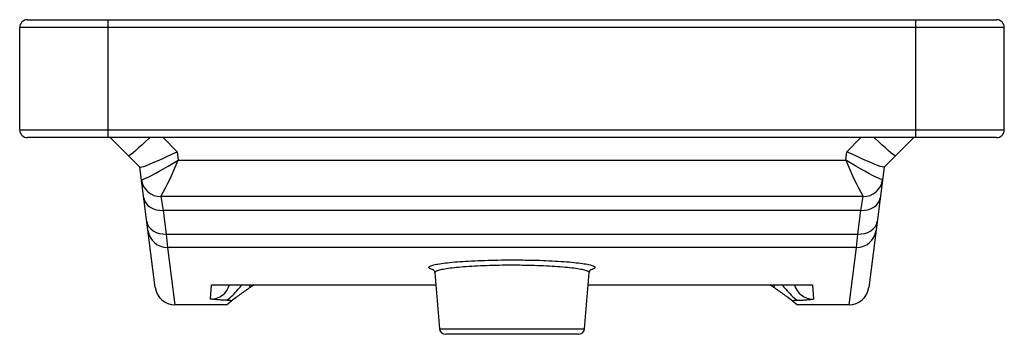
# Paper-space layout '_Front' of a CAD drawing. Units: millimetres. Extents: x -250 to 250, y -160 to 0.
import ezdxf

# ---------------------------------------------------------------- set-up
doc = ezdxf.new("R2010")
doc.units = ezdxf.units.MM

psp = doc.layouts.new('_Front')

# ---------------------------------------------------------------- linework, layer by layer
at = {"color": 7, "linetype": 'Continuous', "lineweight": 25}
for p, q in [((-246, 0), (246, 0)), ((-205, -60), (-205, 0)), ((205, -60), (205, 0)), ((-250, -56), (-250, -4)), ((250, -4), (-250, -4)), ((250, -56), (250, -4)), ((-250, -56), (250, -56)), ((246, -60), (-246, -60)), ((-189.02, -74.98), (-204, -60)), ((204, -60), (189.02, -74.98)), ((-170.07, -67.14), (-169.51, -71.5)), ((169.51, -71.5), (170.07, -67.14)), ((-181.13, -136.24), (-189.04, -74.96)), ((-169.51, -71.5), (169.51, -71.5)), ((189.04, -74.96), (181.13, -136.24)), ((178.3, -90), (-178.3, -90)), ((-178.3, -90), (-177.11, -96.95)), ((177.11, -96.95), (178.3, -90)), ((177.11, -96.95), (-177.11, -96.95)), ((-177.11, -96.95), (-175.55, -109.02)), ((175.55, -109.02), (177.11, -96.95)), ((-175.55, -109.02), (175.55, -109.02)), ((-175.55, -109.02), (-174.96, -115.85)), ((174.96, -115.85), (175.55, -109.02)), ((174.96, -115.85), (-174.96, -115.85)), ((-174.96, -115.85), (-171.2, -145)), ((171.2, -145), (174.96, -115.85)), ((-39.23, -128.75), (-36.74, -157.27)), ((36.74, -157.26), (39.23, -128.74)), ((-153.08, -142.12), (-152.56, -134.78)), ((-150.76, -134.82), (-38.7, -134.82)), ((-130.94, -134.82), (-132.97, -136.18)), ((38.7, -134.82), (150.76, -134.82)), ((132.97, -136.18), (130.94, -134.82)), ((152.56, -134.78), (153.08, -142.12)), ((-145, -145), (-171.2, -145)), ((-145, -145), (-142.47, -143.04)), ((142.47, -143.04), (145, -145)), ((171.2, -145), (145, -145))]:
    psp.add_line(p, q, dxfattribs=at)
at = {"color": 8, "linetype": 'Continuous', "lineweight": 25}
for p, q in [((-177.22, -60), (-170.07, -67.14)), ((170.07, -67.14), (177.22, -60)), ((-152.56, -134.78), (-38.71, -134.78)), ((-152.56, -134.78), (-150.76, -134.82)), ((38.71, -134.78), (152.56, -134.78)), ((150.75, -134.82), (152.56, -134.78))]:
    psp.add_line(p, q, dxfattribs=at)
at = {"color": 8, "linetype": 'Continuous', "lineweight": 25, "flags": 128}
for points in [[(-184.03, -60), (-184.45, -60.4), (-186.29, -62.16), (-188.02, -63.79), (-189.61, -65.24), (-191.02, -66.51), (-192.24, -67.56), (-193.24, -68.37), (-193.99, -68.94), (-194.5, -69.23), (-194.73, -69.27)], [(194.73, -69.27), (194.5, -69.23), (193.99, -68.94), (193.24, -68.37), (192.24, -67.56), (191.02, -66.51), (189.61, -65.24), (188.02, -63.79), (186.29, -62.16), (184.45, -60.4), (184.03, -60)]]:
    psp.add_lwpolyline(points, dxfattribs=at)
at = {"color": 7, "linetype": 'Continuous', "lineweight": 25, "flags": 128}
for points in [[(-189.02, -74.98), (-188.7, -75.03), (-188.02, -74.91), (-187.01, -74.6), (-185.68, -74.13), (-184.04, -73.49), (-182.15, -72.7), (-180.02, -71.78), (-177.7, -70.75), (-175.24, -69.61), (-172.68, -68.4), (-170.07, -67.14)], [(189.02, -74.98), (188.7, -75.03), (188.02, -74.91), (187.01, -74.6), (185.68, -74.13), (184.04, -73.49), (182.15, -72.7), (180.02, -71.78), (177.7, -70.75), (175.24, -69.61), (172.68, -68.4), (170.07, -67.14)], [(-188.17, -81.33), (-187.81, -81.31), (-187.11, -81.08), (-186.08, -80.66), (-184.75, -80.03), (-183.14, -79.22), (-181.28, -78.24), (-179.2, -77.1), (-176.94, -75.84), (-174.54, -74.47), (-172.05, -73.01), (-169.51, -71.5)], [(188.17, -81.33), (187.81, -81.31), (187.11, -81.08), (186.08, -80.66), (184.75, -80.03), (183.14, -79.22), (181.28, -78.24), (179.2, -77.1), (176.94, -75.84), (174.54, -74.47), (172.05, -73.01), (169.51, -71.5)], [(-187.03, -90.55), (-186.68, -91.92), (-186.01, -93.2), (-185.04, -94.34), (-183.8, -95.32), (-182.34, -96.09), (-180.69, -96.63), (-178.93, -96.92), (-177.11, -96.95)], [(177.11, -96.95), (178.93, -96.92), (180.69, -96.63), (182.34, -96.09), (183.8, -95.32), (185.04, -94.34), (186.01, -93.2), (186.68, -91.92), (187.03, -90.55)], [(-185.47, -102.61), (-185.12, -103.98), (-184.45, -105.26), (-183.48, -106.41), (-182.24, -107.38), (-180.78, -108.15), (-179.14, -108.69), (-177.38, -108.98), (-175.55, -109.02)], [(175.55, -109.02), (177.38, -108.98), (179.14, -108.69), (180.78, -108.15), (182.24, -107.38), (183.48, -106.41), (184.45, -105.26), (185.12, -103.98), (185.47, -102.61)]]:
    psp.add_lwpolyline(points, dxfattribs=at)
at = {"color": 7, "linetype": 'Continuous', "lineweight": 25}
for centre, radius, start, end in [((-246, -4), 4, 90, 180), ((246, -4), 4, 0, 90), ((-246, -56), 4, 180, 270), ((246, -56), 4, 270, 0), ((-358.14, 6.61), 204.16, 331.7588, 337.5068), ((358.14, 6.61), 204.16, 202.4932, 208.2412), ((-188.15, -81.25), 0.0735, 200.0134, 254.2902), ((-178.3, -80), 10, 187.3524, 270), ((-178.27, -80.01), 9.99, 187.5438, 269.9486), ((178.27, -80.01), 9.99, 270.0514, 352.4562), ((178.3, -80), 10, 270, 352.6476), ((188.15, -81.25), 0.0735, 285.7098, 339.9866), ((-174.99, -105.87), 9.97, 187.4522, 270.1683), ((174.99, -105.87), 9.97, 269.8317, 352.5478), ((-171.18, -134.97), 10.03, 187.2531, 269.892), ((171.18, -134.97), 10.03, 270.108, 352.7469), ((-33.75, -157), 3, 185.3606, 270.0066), ((33.75, -157), 3, 269.9968, 354.9915)]:
    psp.add_arc(centre, radius, start, end, dxfattribs=at)
at = {"color": 8, "linetype": 'Continuous', "lineweight": 25}
for centre, radius, start, end in [((-153.18, -132.03), 10.09, 270.6076, 343.9737), ((-150.83, -125.61), 9.33, 259.2773, 279.2697), ((-135.49, -136.33), 2.53, 3.4347, 36.7657), ((135.49, -136.33), 2.53, 143.2343, 176.5653), ((153.16, -132.07), 10.06, 195.6528, 269.5421), ((150.83, -125.61), 9.33, 260.7303, 280.7227)]:
    psp.add_arc(centre, radius, start, end, dxfattribs=at)
for points, knots in [([(-40.24, -127.12), (-40.33, -127.1), (-41.29, -126.88), (-42.07, -126.43), (-42.38, -125.79), (-41.41, -125.14), (-39.24, -124.53), (-36.04, -123.94), (-33.06, -123.61), (-31.56, -123.44)], [0, 0, 0, 0, 0.016965, 0.180784, 0.344588, 0.508393, 0.672254, 0.836117, 1, 1, 1, 1]), ([(39.19, -128.72), (39.2, -128.7), (39.4, -128.47), (38.71, -128.02), (37.09, -127.4), (34.27, -126.81), (30.54, -126.28), (25.89, -125.81), (20.56, -125.43), (14.59, -125.14), (9.03, -124.97), (4.1, -124.9), (-0.83, -124.87), (-6.63, -124.92), (-13.03, -125.08), (-19.12, -125.35), (-24.62, -125.71), (-29.47, -126.15), (-33.43, -126.67), (-36.49, -127.25), (-38.42, -127.86), (-39.3, -128.37), (-39.15, -128.66), (-39.1, -128.73)], [0, 0, 0, 0, 0.005134, 0.05789, 0.112174, 0.164912, 0.219177, 0.271906, 0.326164, 0.3789, 0.433169, 0.466353, 0.499908, 0.552642, 0.606911, 0.659664, 0.713951, 0.766749, 0.821081, 0.873866, 0.928179, 0.980933, 1, 1, 1, 1]), ([(32.65, -123.56), (34.06, -123.73), (36.89, -124.07), (39.85, -124.67), (41.72, -125.29), (42.45, -125.94), (41.82, -126.58), (40.93, -127.02), (39.92, -127.22), (39.88, -127.23)], [0, 0, 0, 0, 0.165292, 0.330584, 0.49597, 0.661355, 0.826811, 0.992266, 1, 1, 1, 1]), ([(-144.86, -142.7), (-143.82, -141.84), (-141.71, -140.11), (-139.22, -137.35), (-137.65, -135.57), (-136.98, -134.82)], [0, 0, 0, 0, 0.360139, 0.728252, 1, 1, 1, 1]), ([(136.98, -134.82), (137.65, -135.57), (139.2, -137.33), (141.69, -140.09), (143.8, -141.83), (144.86, -142.7)], [0, 0, 0, 0, 0.271751, 0.633058, 1, 1, 1, 1]), ([(-36.62, -157.26), (-36.63, -157.26), (-36.64, -157.26), (-35.5, -157.26), (-33.34, -157.26), (-30.23, -157.26), (-26.25, -157.26), (-21.56, -157.26), (-16.22, -157.26), (-11.16, -157.26), (-6.61, -157.26), (-4.05, -157.26), (-2.76, -157.26)], [0, 0, 0, 0, 0.070923, 0.184709, 0.295195, 0.40887, 0.519552, 0.633415, 0.744567, 0.858918, 0.929071, 1, 1, 1, 1]), ([(-2.76, -157.26), (-1.2, -157.26), (2.4, -157.26), (8.08, -157.26), (14.01, -157.26), (19.6, -157.26), (24.57, -157.26), (28.88, -157.26), (32.33, -157.26), (34.86, -157.26), (36.45, -157.26), (36.64, -157.26), (36.74, -157.26)], [0, 0, 0, 0, 0.077584, 0.179157, 0.283674, 0.385296, 0.489884, 0.591192, 0.695464, 0.79636, 0.900204, 1, 1, 1, 1])]:
    psp.add_open_spline(points, degree=3, knots=knots, dxfattribs=at)
at = {"color": 7, "linetype": 'Continuous', "lineweight": 25}
for points, knots in [([(-31.56, -123.44), (-29.9, -123.29), (-26.58, -122.98), (-20.58, -122.62), (-14.08, -122.36), (-7.16, -122.19), (-0.93, -122.15), (4.4, -122.17), (9.67, -122.25), (15.66, -122.41), (22.04, -122.7), (27.86, -123.08), (31.05, -123.4), (32.65, -123.56)], [0, 0, 0, 0, 0.097704, 0.195309, 0.292913, 0.390474, 0.488034, 0.548886, 0.609738, 0.707304, 0.80487, 0.902435, 1, 1, 1, 1]), ([(-40.2, -126.96), (-40.2, -126.96), (-40.22, -126.95), (-40.06, -127.05), (-39.76, -127.35), (-39.39, -127.91), (-39.29, -128.46), (-39.24, -128.73)], [0, 0, 0, 0, 0.1276486, 0.3675967, 0.5820507, 0.7911349, 1, 1, 1, 1]), ([(39.23, -128.72), (39.23, -128.7), (39.2, -128.39), (39.44, -127.83), (39.77, -127.31), (40.05, -127.04), (40.19, -126.96), (40.18, -126.97), (40.17, -126.97)], [0, 0, 0, 0, 0.0146515, 0.2389716, 0.4490012, 0.6596494, 0.8886052, 1, 1, 1, 1]), ([(-132.97, -136.18), (-133.79, -136.74), (-134.59, -137.3), (-136.19, -138.43), (-136.98, -138.99), (-138.54, -140.12), (-139.32, -140.69), (-140.88, -141.85), (-141.67, -142.44), (-142.47, -143.04)], [0, 0, 0, 0, 0.25, 0.25, 0.5, 0.5, 0.75, 0.75, 1, 1, 1, 1]), ([(142.47, -143.04), (141.67, -142.44), (140.88, -141.85), (139.32, -140.69), (138.54, -140.12), (136.98, -138.99), (136.19, -138.43), (134.59, -137.3), (133.79, -136.74), (132.97, -136.18)], [0, 0, 0, 0, 0.25, 0.25, 0.5, 0.5, 0.75, 0.75, 1, 1, 1, 1]), ([(-144.86, -142.7), (-145.63, -142.66), (-146.37, -142.62), (-147.82, -142.54), (-148.53, -142.49), (-149.89, -142.39), (-150.55, -142.34), (-151.51, -142.26), (-151.83, -142.23), (-152.3, -142.19), (-152.46, -142.18), (-152.77, -142.15), (-152.92, -142.13), (-153.08, -142.12)], [0, 0, 0, 0, 0.25, 0.25, 0.5, 0.5, 0.75, 0.75, 0.875, 0.875, 0.9375, 0.9375, 1, 1, 1, 1]), ([(-142.47, -143.04), (-142.44, -143.03), (-142.44, -143.01), (-142.47, -142.97), (-142.5, -142.95), (-142.61, -142.92), (-142.68, -142.9), (-142.85, -142.87), (-142.95, -142.85), (-143.29, -142.81), (-143.56, -142.78), (-144.17, -142.74), (-144.51, -142.72), (-144.86, -142.7)], [0, 0, 0, 0, 0.125, 0.125, 0.25, 0.25, 0.375, 0.375, 0.5, 0.5, 0.75, 0.75, 1, 1, 1, 1]), ([(144.86, -142.7), (144.51, -142.72), (144.18, -142.74), (143.57, -142.78), (143.29, -142.81), (142.84, -142.87), (142.66, -142.9), (142.5, -142.95), (142.47, -142.97), (142.44, -143.01), (142.44, -143.03), (142.47, -143.04)], [0, 0, 0, 0, 0.25, 0.25, 0.5, 0.5, 0.75, 0.75, 0.875, 0.875, 1, 1, 1, 1]), ([(144.86, -142.7), (145.63, -142.66), (146.37, -142.62), (147.82, -142.54), (148.53, -142.49), (149.89, -142.39), (150.55, -142.34), (151.51, -142.26), (151.83, -142.23), (152.3, -142.19), (152.46, -142.18), (152.77, -142.15), (152.92, -142.13), (153.08, -142.12)], [0, 0, 0, 0, 0.25, 0.25, 0.5, 0.5, 0.75, 0.75, 0.875, 0.875, 0.9375, 0.9375, 1, 1, 1, 1]), ([(-2.54, -160), (-3.71, -160), (-6.07, -160), (-10.22, -160), (-14.88, -160), (-19.77, -160), (-24.1, -160), (-27.75, -160), (-30.61, -160), (-32.6, -160), (-33.66, -160), (-33.65, -160), (-33.64, -160)], [0, 0, 0, 0, 0.07043, 0.14086, 0.253476, 0.366091, 0.478061, 0.59003, 0.701834, 0.813638, 0.925522, 1, 1, 1, 1]), ([(33.73, -160), (33.65, -160), (33.48, -160), (32.03, -160), (29.73, -160), (26.55, -160), (22.62, -160), (18.03, -160), (12.93, -160), (7.45, -160), (2.24, -160), (-1.1, -160), (-2.54, -160)], [0, 0, 0, 0, 0.0984759, 0.2009421, 0.3034106, 0.4063281, 0.5092477, 0.6125171, 0.7157886, 0.8190272, 0.9222681, 1, 1, 1, 1])]:
    psp.add_open_spline(points, degree=3, knots=knots, dxfattribs=at)

doc.saveas('drawing.dxf')
